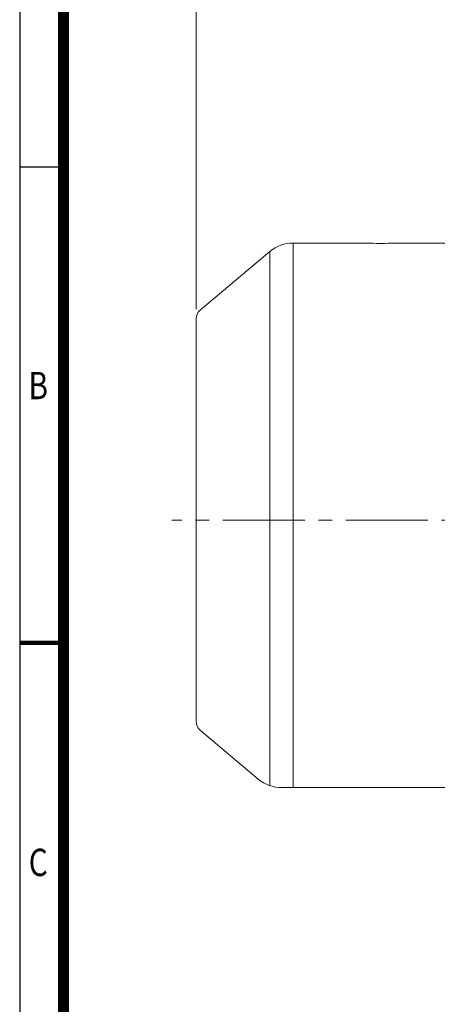
# Model space of a CAD drawing. Units: millimetres. Extents: x -3279 to -606, y -2306 to -416.
# Drawn here: x -3117 to -2773, y -1658 to -848 of the extents above; entities that cross this region are included whole.
import ezdxf
from ezdxf.enums import TextEntityAlignment as Align

# ---------------------------------------------------------------- set-up
doc = ezdxf.new("R2010")
doc.units = ezdxf.units.MM
doc.header["$LTSCALE"] = 90
doc.linetypes.add('CENTER2', pattern=[1.125, 0.75, -0.125, 0.125, -0.125])
doc.layers.get('0').update_dxf_attribs({"linetype": 'CONTINUOUS', "lineweight": 30})
doc.layers.get('DEFPOINTS').update_dxf_attribs({"linetype": 'CONTINUOUS'})
for name, color, linetype, lineweight in [('CENTER LINE', 1, 'CENTER2', 9), ('DIMENSION LINE', 2, 'CONTINUOUS', 13), ('OUTLINE', 3, 'CONTINUOUS', 20)]:
    doc.layers.add(name, color=color, linetype=linetype, lineweight=lineweight)
doc.styles.add('ROMANS', font='romans.shx', dxfattribs={"width": 0.7, "height": 3.5, "bigfont": 'whgtxt.shx'})
doc.styles.get("Standard").update_dxf_attribs({"font": 'romans.shx', "width": 0.8, "bigfont": 'whgtxt.shx'})
doc.dimstyles.get("Standard").update_dxf_attribs({"dimscale": 8.1, "dimtxt": 3, "dimasz": 3, "dimexe": 1, "dimexo": 1, "dimgap": 1, "dimtad": 1, "dimlfac": 0.03937, "dimzin": 1, "dimdsep": 46, "dimtxsty": 'Standard', "dimblk": 'OPEN', "dimcen": 0, "dimclrd": 2, "dimclre": 2, "dimclrt": 7, "dimadec": 1, "dimazin": 2, "dimtfac": 1, "dimtmove": 0, "dimatfit": 3, "dimldrblk": 'OPEN', "dimfxl": 1, "dimtfill": 1, "dimtolj": 1, "dimtzin": 0, "dimlwd": 9, "dimlwe": 9, "dimarcsym": 0})

# ---------------------------------------------------------------- blocks, each defined once
blk = doc.blocks.new('HS_A4_S_L(210X297MM)')
at = {"color": 0}
for p, q in [((18, 190), (18, 14)), ((18, 148.5), (22, 148.5))]:
    blk.add_line(p, q, dxfattribs=at)
blk.add_line((22, 14), (22, 190))
at = {"color": 0, "lineweight": 100}
blk.add_line((18, 105), (22, 105), dxfattribs=at)
at = {"color": 3, "const_width": 1}
blk.add_lwpolyline([(22, 18), (279, 18), (279, 186), (22, 186), (22, 17.5)], dxfattribs=at)
at = {"style": 'ROMANS', "width": 0.8}
for s, p in [('B', (19.697, 128.196)), ('C', (19.697, 84.605))]:
    blk.add_text(s, height=2.5, dxfattribs=at).set_placement(p, align=Align.MIDDLE)
blk = doc.blocks.new('_Open')
at = {"color": 0, "linetype": 'ByBlock', "lineweight": -2}
for p, q in [((-1, 0.167), (0, 0)), ((-1, -0.167), (0, 0)), ((0, 0), (-1, 0))]:
    blk.add_line(p, q, dxfattribs=at)
blk = doc.blocks.new('*D21')
at = {"layer": 'DEFPOINTS', "color": 0, "transparency": 16777216}
for p in [(-2193.37, -752.65), (-2971.84, -1094.41), (-2193.37, -1230.45)]:
    blk.add_point(p, dxfattribs=at)
at = {"layer": 'DIMENSION LINE', "color": 2, "lineweight": 9, "transparency": 16777216}
for p, q in [((-2971.84, -1086.31), (-2971.84, -744.55)), ((-2193.37, -1222.35), (-2193.37, -744.55)), ((-2947.54, -752.65), (-2217.67, -752.65))]:
    blk.add_line(p, q, dxfattribs=at)
at = {"layer": 'DIMENSION LINE', "color": 2, "lineweight": 9, "transparency": 16777216, "xscale": 24.3, "yscale": 24.3, "zscale": 24.3, "rotation": 180}
blk.add_blockref('_Open', (-2971.84, -752.65), dxfattribs=at)
at = {"layer": 'DIMENSION LINE', "color": 2, "lineweight": 9, "transparency": 16777216, "xscale": 24.3, "yscale": 24.3, "zscale": 24.3}
blk.add_blockref('_Open', (-2193.37, -752.65), dxfattribs=at)
at = {"layer": 'DIMENSION LINE', "color": 7, "transparency": 16777216, "insert": (-2582.61, -726.03), "char_height": 24.3, "attachment_point": 5, "bg_fill": 3, "box_fill_scale": 1.1, "bg_fill_color": 256, "bg_fill_true_color": 13158600, "bg_fill_transparency": 0}
blk.add_mtext('\\A1;(APPROX. 30.65)', dxfattribs=at)

msp = doc.modelspace()

# ---------------------------------------------------------------- linework, layer by layer
at = {"layer": 'CENTER LINE'}
msp.add_line((-2173.593, -1259.748), (-2991.843, -1259.748), dxfattribs=at)
at = {"layer": 'OUTLINE'}
for p, q in [((-2968.271, -1432.746), (-2920.593, -1472.752)), ((-2891.802, -1479.748), (-2901.336, -1479.748)), ((-2891.802, -1479.748), (-2891.802, -1478.536)), ((-2763.343, -1479.748), (-2891.802, -1479.748))]:
    msp.add_line(p, q, dxfattribs=at)
for centre, radius, start, end in [((-2961.843, -1425.085), 10, 180, 230), ((-2901.336, -1449.748), 30, 230.071902, 270.000063), ((-2901.336, -1449.748), 30, 270.000063, 270.00989)]:
    msp.add_arc(centre, radius, start, end, dxfattribs=at)

# ---------------------------------------------------------------- block references
at = {"lineweight": 0, "xscale": 9, "yscale": 9, "zscale": 9}
msp.add_blockref('HS_A4_S_L(210X297MM)', (-3279.134, -2305.663), dxfattribs=at)

# ---------------------------------------------------------------- next in the draw order: dimensions: what is measured, and where the dimension line sits
at = {"layer": 'DIMENSION LINE'}
dim = msp.add_linear_dim(base=(-2193.368, -752.646), p1=(-2971.843, -1094.411), p2=(-2193.368, -1230.449), text='(APPROX. 30.65)', dimstyle='Standard', override={"dimtfac": 0.55, "dimtdec": 1}, dxfattribs=at)
dim.commit()
dim.dimension.update_dxf_attribs({"geometry": '*D21', "text_midpoint": (-2582.606, -752.646), "dimtype": 160})

# ---------------------------------------------------------------- next in the draw order: linework, layer by layer
at = {"layer": 'OUTLINE'}
for p, q in [((-2891.802, -1478.536), (-2891.802, -1031.748)), ((-2832.343, -1031.748), (-2891.802, -1031.748)), ((-2761.843, -1031.748), (-2807.383, -1031.748)), ((-2911.086, -1038.767), (-2968.271, -1086.751)), ((-2911.086, -1478.12), (-2911.086, -1038.767)), ((-2971.843, -1425.085), (-2971.843, -1094.411))]:
    msp.add_line(p, q, dxfattribs=at)
for centre, radius, start, end in [((-2891.802, -1061.748), 30, 90, 130), ((-2819.843, -804.075), 228.016, 266.857428, 273.142572), ((-2961.843, -1094.411), 10, 130, 180)]:
    msp.add_arc(centre, radius, start, end, dxfattribs=at)

doc.saveas('drawing.dxf')
